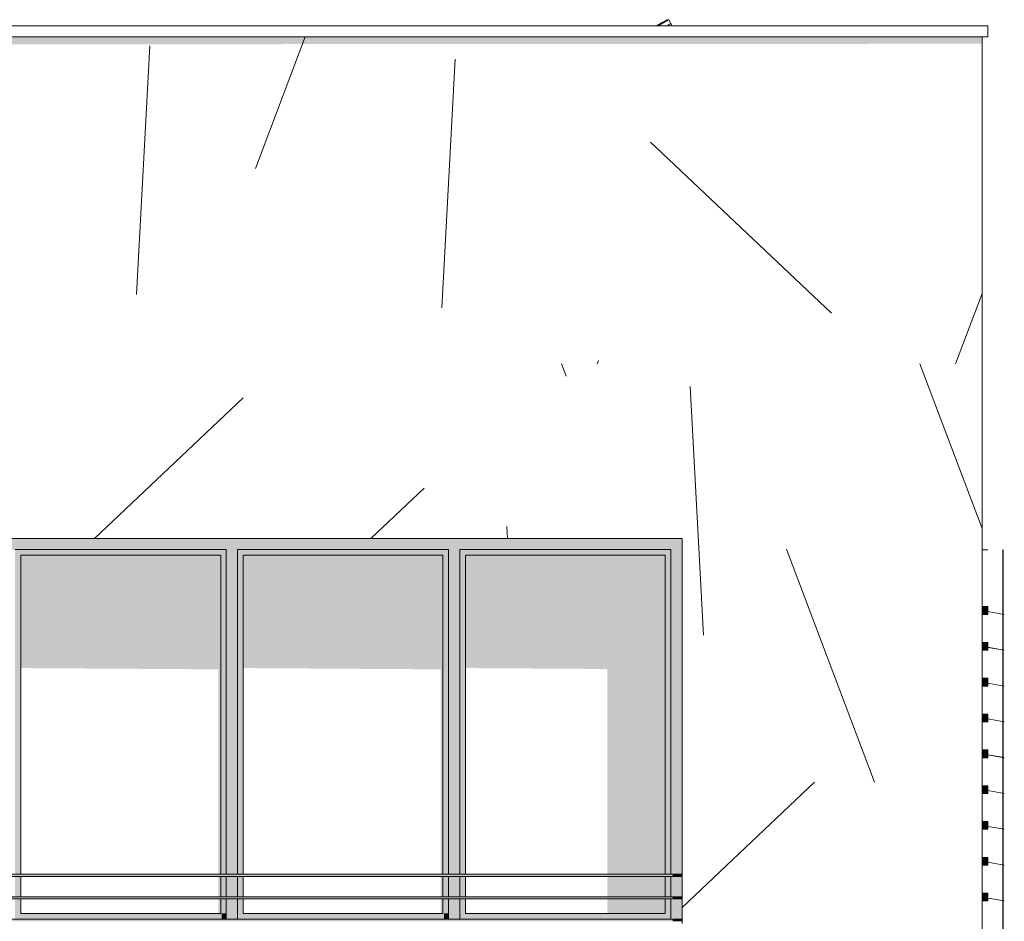
# Model space of a CAD drawing. Units: millimetres. Extents: x 7358401 to 8262318, y -141311 to 19947.
# Drawn here: x 8106286 to 8110684, y 7830 to 11857 of the extents above; entities that cross this region are included whole.
import ezdxf

# ---------------------------------------------------------------- set-up
doc = ezdxf.new("R2010")
doc.units = ezdxf.units.MM
doc.header["$MEASUREMENT"] = 0
for name, color, linetype in [('00 MURS.CBA', 7, 'Continuous'), ('00 OBJETS.CBA', 7, 'Continuous'), ('Fenêtres ARCHICAD', 7, 'Continuous')]:
    doc.layers.add(name, color=color, linetype=linetype)
for name, color, linetype, lineweight, true_color in [('00 MURS.CBA_Stylo_No__252', 7, 'Continuous', 13, 0x929292), ('00 OBJETS.CBA_Stylo_No__252', 7, 'Continuous', 13, 0x929292), ('Fenêtres ARCHICAD_Stylo_No__252', 7, 'Continuous', 13, 0x929292)]:
    doc.layers.add(name, color=color, linetype=linetype, lineweight=lineweight, true_color=true_color)
for name, color, linetype, lineweight in [('00 MURS.CBA_Stylo_No__9', 7, 'Continuous', 5), ('00 OBJETS.CBA_Stylo_No__9', 7, 'Continuous', 5), ('Fenêtres ARCHICAD_Stylo_No__9', 7, 'Continuous', 5)]:
    doc.layers.add(name, color=color, linetype=linetype, lineweight=lineweight)

# ---------------------------------------------------------------- blocks, each defined once
blk = doc.blocks.new('*X2', base_point=(8019789, 0))
at = {"layer": '00 MURS.CBA_Stylo_No__9', "color": 7, "linetype": 'Continuous', "lineweight": 5}
for p, q in [((8108726.9, 10264.7), (8108706, 10320)), ((8110585.1, 9584.6), (8110306.9, 10320)), ((8109339.7, 9107.7), (8109280.4, 10218.3)), ((8106619.3, 9540), (8107283.6, 10167.7)), ((8107854.5, 9540), (8108091.9, 9764.4)), ((8108464.8, 9540), (8108461.9, 9593.9)), ((8110104.4, 8451.5), (8109710.9, 9491.6)), ((8109244.2, 7892.1), (8109836.2, 8451.5))]:
    blk.add_line(p, q, dxfattribs=at)
blk = doc.blocks.new('Elément de coupe_1', base_point=(8019789, 0))
at = {"layer": '00 MURS.CBA_Stylo_No__9', "color": 7, "linetype": 'Continuous', "lineweight": 5}
blk.add_line((8110585.1, 7040), (8110585.1, 10320), dxfattribs=at)
at = {"layer": '00 MURS.CBA', "lineweight": 0}
blk.add_blockref('*X2', (8019789, 0), dxfattribs=at)
blk = doc.blocks.new('*X13', base_point=(8019789, 0))
at = {"layer": '00 MURS.CBA_Stylo_No__9', "color": 7, "linetype": 'Continuous', "lineweight": 5}
for p, q in [((8107338.8, 11192.4), (8107561.2, 11780)), ((8106808.1, 10629.1), (8106867.4, 11739.6)), ((8108171.7, 10570.2), (8108231, 11680.8)), ((8109912, 10546.3), (8109103.6, 11310.1)), ((8110466.1, 10320), (8110585.1, 10634.5)), ((8108865.3, 10320), (8108870.9, 10335))]:
    blk.add_line(p, q, dxfattribs=at)
blk = doc.blocks.new('Elément de coupe_8', base_point=(8019789, 0))
at = {"layer": '00 MURS.CBA_Stylo_No__252', "linetype": 'Continuous', "lineweight": 0, "true_color": 0x242424}
blk.add_hatch(color=250, dxfattribs=at).paths.add_polyline_path([(8110354.1, 11780), (8076348.4, 11780), (8076348.4, 11730), (8110585.1, 11749.5), (8110585.1, 11780)])
at = {"layer": '00 MURS.CBA_Stylo_No__9', "color": 7, "linetype": 'Continuous', "lineweight": 5}
blk.add_line((8110585.1, 10320), (8110585.1, 11780), dxfattribs=at)
at = {"layer": '00 MURS.CBA', "lineweight": 0}
blk.add_blockref('*X13', (8019789, 0), dxfattribs=at)
blk = doc.blocks.new('Elément de coupe_19', base_point=(8019789, 0))
at = {"layer": '00 MURS.CBA', "linetype": 'Continuous', "lineweight": 0, "true_color": 0xb1a17d}
for points in [[(8102244.2, 8030), (8109244.2, 8030), (8109244.2, 8040), (8102244.2, 8040)], [(8102244.2, 7930), (8109244.2, 7930), (8109244.2, 7940), (8102244.2, 7940)], [(8102244.2, 7830), (8109244.2, 7830), (8109244.2, 7840), (8102244.2, 7840)]]:
    blk.add_hatch(color=33, dxfattribs=at).paths.add_polyline_path(points)
at = {"layer": '00 MURS.CBA_Stylo_No__252', "linetype": 'Continuous', "lineweight": 0, "true_color": 0x242424}
for points in [[(8109202.9, 8040), (8109202.9, 8030), (8109244.2, 8030), (8109244.2, 8040)], [(8109202.9, 7940), (8109202.9, 7930), (8109244.2, 7930), (8109244.2, 7940)], [(8109202.9, 7840), (8109202.9, 7830), (8109244.2, 7830), (8109244.2, 7840)]]:
    blk.add_hatch(color=250, dxfattribs=at).paths.add_polyline_path(points)
at = {"layer": '00 MURS.CBA_Stylo_No__9', "color": 7, "linetype": 'Continuous', "lineweight": 5}
for p, q in [((8109244.2, 8040), (8102244.2, 8040)), ((8109244.2, 8030), (8102244.2, 8030)), ((8109244.2, 7940), (8102244.2, 7940)), ((8109244.2, 7930), (8102244.2, 7930)), ((8109244.2, 7840), (8102244.2, 7840))]:
    blk.add_line(p, q, dxfattribs=at)
blk = doc.blocks.new('Elément de coupe_39', base_point=(8019789, 0))
at = {"layer": '00 MURS.CBA_Stylo_No__9', "color": 7, "linetype": 'Continuous', "lineweight": 5}
for p, q in [((8110610.1, 11830), (8076579.1, 11830)), ((8110610.1, 11780), (8110610.1, 11830)), ((8110354.1, 11780), (8076334.1, 11780)), ((8110610.1, 11780), (8110585.1, 11780))]:
    blk.add_line(p, q, dxfattribs=at)
blk = doc.blocks.new('Elément de coupe_271', base_point=(8019789, 0))
at = {"layer": 'Fenêtres ARCHICAD', "linetype": 'Continuous', "lineweight": 0, "true_color": 0xb1a17d}
for points in [[(8106240.6, 9490), (8106265.6, 9490), (8107208.5, 9490), (8107233.5, 9490), (8107233.5, 9540), (8106240.6, 9540)], [(8107233.5, 9490), (8107258.5, 9490), (8108201.3, 9490), (8108226.3, 9490), (8108226.3, 9540), (8107233.5, 9540)], [(8108226.3, 9490), (8108251.3, 9490), (8109194.2, 9490), (8109244.2, 9490), (8109244.2, 9540), (8108226.3, 9540)], [(8106265.6, 9465), (8106290.7, 9465), (8107183.6, 9465), (8107208.5, 9465), (8107208.5, 9490), (8106265.6, 9490)], [(8106265.6, 9465), (8106265.6, 8040), (8106290.7, 8040), (8106290.7, 9465)], [(8107183.5, 8040), (8107183.6, 8040), (8107183.6, 9465), (8107183.5, 9465)], [(8107183.6, 9465), (8107183.6, 8040), (8107208.5, 8040), (8107208.5, 9465)], [(8107208.5, 9490), (8107208.5, 8040), (8107233.5, 8040), (8107233.5, 9490)], [(8107233.5, 9490), (8107233.5, 8040), (8107258.5, 8040), (8107258.5, 9490)], [(8107258.5, 9490), (8107258.5, 9465), (8107283.6, 9465), (8108176.5, 9465), (8108201.3, 9465), (8108201.3, 9490)], [(8107258.5, 9465), (8107258.5, 8040), (8107283.6, 8040), (8107283.6, 9465)], [(8108176.4, 8040), (8108176.5, 8040), (8108176.5, 9465), (8108176.4, 9465)], [(8108201.3, 9465), (8108176.5, 9465), (8108176.5, 8040), (8108201.3, 8040)], [(8108201.3, 8040), (8108226.3, 8040), (8108226.3, 9490), (8108201.3, 9490)], [(8108226.3, 8040), (8108251.3, 8040), (8108251.3, 9490), (8108226.3, 9490)], [(8108251.3, 9490), (8108251.3, 9465), (8108276.5, 9465), (8109169.3, 9465), (8109194.2, 9465), (8109194.2, 9490)], [(8108251.3, 9465), (8108251.3, 8040), (8108276.5, 8040), (8108276.5, 9465)], [(8109169.2, 8040), (8109169.3, 8040), (8109169.3, 9465), (8109169.2, 9465)], [(8109169.3, 9465), (8109169.3, 8040), (8109194.2, 8040), (8109194.2, 9465)], [(8109244.2, 9490), (8109194.2, 9490), (8109194.2, 8040), (8109244.2, 8040)], [(8106290.7, 8030), (8106265.6, 8030), (8106265.6, 7940), (8106290.7, 7940)], [(8107183.5, 8030), (8107183.5, 7940), (8107183.6, 7940), (8107183.6, 8030)], [(8107183.6, 7940), (8107208.5, 7940), (8107208.5, 8030), (8107183.6, 8030)], [(8107208.5, 8030), (8107208.5, 7940), (8107233.5, 7940), (8107233.5, 8030)], [(8107233.5, 8030), (8107233.5, 7940), (8107258.5, 7940), (8107258.5, 8030)], [(8107283.6, 8030), (8107258.5, 8030), (8107258.5, 7940), (8107283.6, 7940)], [(8108176.4, 7940), (8108176.5, 7940), (8108176.5, 8030), (8108176.4, 8030)], [(8108176.5, 7940), (8108201.3, 7940), (8108201.3, 8030), (8108176.5, 8030)], [(8108201.3, 7940), (8108226.3, 7940), (8108226.3, 8030), (8108201.3, 8030)], [(8108226.3, 7940), (8108251.3, 7940), (8108251.3, 8030), (8108226.3, 8030)], [(8108251.3, 7940), (8108276.5, 7940), (8108276.5, 8030), (8108251.3, 8030)], [(8109169.2, 7940), (8109169.3, 7940), (8109169.3, 8030), (8109169.2, 8030)], [(8109169.3, 7940), (8109194.2, 7940), (8109194.2, 8030), (8109169.3, 8030)], [(8109194.2, 7940), (8109244.2, 7940), (8109244.2, 8030), (8109194.2, 8030)], [(8106265.6, 7930), (8106265.6, 7865), (8106290.7, 7865), (8106290.7, 7930)], [(8107183.5, 7865), (8107183.6, 7865), (8107183.6, 7930), (8107183.5, 7930)], [(8107183.6, 7930), (8107183.6, 7865), (8107208.5, 7865), (8107208.5, 7930)], [(8107233.5, 7930), (8107208.5, 7930), (8107208.5, 7840), (8107233.5, 7840)], [(8107258.5, 7930), (8107233.5, 7930), (8107233.5, 7840), (8107258.5, 7840)], [(8107258.5, 7865), (8107283.6, 7865), (8107283.6, 7930), (8107258.5, 7930)], [(8108176.4, 7865), (8108176.5, 7865), (8108176.5, 7930), (8108176.4, 7930)], [(8108176.5, 7930), (8108176.5, 7865), (8108201.3, 7865), (8108201.3, 7930)], [(8108201.3, 7840), (8108226.3, 7840), (8108226.3, 7930), (8108201.3, 7930)], [(8108226.3, 7840), (8108251.3, 7840), (8108251.3, 7930), (8108226.3, 7930)], [(8108251.3, 7865), (8108276.5, 7865), (8108276.5, 7930), (8108251.3, 7930)], [(8109169.2, 7865), (8109169.3, 7865), (8109169.3, 7930), (8109169.2, 7930)], [(8109169.3, 7865), (8109194.2, 7865), (8109194.2, 7930), (8109169.3, 7930)], [(8109194.2, 7930), (8109194.2, 7840), (8109244.2, 7840), (8109244.2, 7930)], [(8106265.6, 7840), (8107208.5, 7840), (8107208.5, 7865), (8107183.6, 7865), (8106290.7, 7865), (8106265.6, 7865)], [(8107258.5, 7840), (8108201.3, 7840), (8108201.3, 7865), (8108176.5, 7865), (8107283.6, 7865), (8107258.5, 7865)], [(8108251.3, 7865), (8108251.3, 7840), (8109194.2, 7840), (8109194.2, 7865), (8109169.3, 7865), (8108276.5, 7865)]]:
    blk.add_hatch(color=33, dxfattribs=at).paths.add_polyline_path(points)
at = {"layer": 'Fenêtres ARCHICAD_Stylo_No__252', "linetype": 'Continuous', "lineweight": 0, "true_color": 0x242424}
for points in [[(8106240.6, 9490), (8106265.6, 9490), (8107208.5, 9490), (8107233.5, 9490), (8107233.5, 9540), (8106240.6, 9540)], [(8107233.5, 9490), (8107258.5, 9490), (8108201.3, 9490), (8108226.3, 9490), (8108226.3, 9540), (8107233.5, 9540)], [(8108226.3, 9490), (8108251.3, 9490), (8109194.2, 9490), (8109244.2, 9490), (8109244.2, 9540), (8108226.3, 9540)], [(8106265.6, 9465), (8106290.7, 9465), (8107183.6, 9465), (8107208.5, 9465), (8107208.5, 9490), (8106265.6, 9490)], [(8106290.7, 9465), (8106265.6, 9465), (8106265.6, 8979.5), (8106290.7, 8979.3)], [(8106290.7, 9465), (8106290.7, 8961), (8107173.1, 8955.4), (8107173.1, 8040), (8107183.5, 8040), (8107183.5, 9465)], [(8107183.5, 8040), (8107183.6, 8040), (8107183.6, 9465), (8107183.5, 9465)], [(8107208.5, 9465), (8107183.6, 9465), (8107183.6, 8973.6), (8107187.5, 8973.6), (8107187.5, 8040), (8107208.5, 8040)], [(8107233.5, 9490), (8107208.5, 9490), (8107208.5, 9010.2), (8107233.5, 9010.2)], [(8107258.5, 9490), (8107233.5, 9490), (8107233.5, 9010.2), (8107258.5, 9010.2)], [(8107258.5, 9490), (8107258.5, 9465), (8107283.6, 9465), (8108176.5, 9465), (8108201.3, 9465), (8108201.3, 9490)], [(8107283.6, 9465), (8107258.5, 9465), (8107258.5, 8979.5), (8107283.6, 8979.3)], [(8107283.6, 8961), (8108166, 8955.4), (8108166, 8040), (8108176.4, 8040), (8108176.4, 9465), (8107283.6, 9465)], [(8108176.4, 8040), (8108176.5, 8040), (8108176.5, 9465), (8108176.4, 9465)], [(8108176.5, 9465), (8108176.5, 8973.6), (8108180.4, 8973.6), (8108180.4, 8040), (8108201.3, 8040), (8108201.3, 9465)], [(8108226.3, 9490), (8108201.3, 9490), (8108201.3, 9010.2), (8108226.3, 9010.2)], [(8108251.3, 9490), (8108226.3, 9490), (8108226.3, 9010.2), (8108251.3, 9010.2)], [(8108251.3, 9490), (8108251.3, 9465), (8108276.5, 9465), (8109169.3, 9465), (8109194.2, 9465), (8109194.2, 9490)], [(8108276.5, 9465), (8108251.3, 9465), (8108251.3, 8979.5), (8108276.5, 8979.3)], [(8108276.5, 9465), (8108276.5, 8961), (8108909.8, 8957), (8108909.8, 8040), (8109169.2, 8040), (8109169.2, 9465)], [(8109169.2, 8040), (8109169.3, 8040), (8109169.3, 9465), (8109169.2, 9465)], [(8109169.3, 9465), (8109169.3, 8040), (8109194.2, 8040), (8109194.2, 9465)], [(8109244.2, 9490), (8109194.2, 9490), (8109194.2, 8040), (8109244.2, 8040)], [(8107173.1, 8030), (8107173.1, 7940), (8107183.5, 7940), (8107183.5, 8030)], [(8107183.5, 8030), (8107183.5, 7940), (8107183.6, 7940), (8107183.6, 8030)], [(8107187.5, 8030), (8107187.5, 7940), (8107208.5, 7940), (8107208.5, 8030)], [(8108166, 8030), (8108166, 7940), (8108176.4, 7940), (8108176.4, 8030)], [(8108176.4, 7940), (8108176.5, 7940), (8108176.5, 8030), (8108176.4, 8030)], [(8108180.4, 8030), (8108180.4, 7940), (8108201.3, 7940), (8108201.3, 8030)], [(8109169.2, 8030), (8108909.8, 8030), (8108909.8, 7940), (8109169.2, 7940)], [(8109169.2, 7940), (8109169.3, 7940), (8109169.3, 8030), (8109169.2, 8030)], [(8109169.3, 7940), (8109194.2, 7940), (8109194.2, 8030), (8109169.3, 8030)], [(8109194.2, 7940), (8109244.2, 7940), (8109244.2, 8030), (8109194.2, 8030)], [(8107173.1, 7865), (8107183.5, 7865), (8107183.5, 7930), (8107173.1, 7930)], [(8107183.5, 7865), (8107183.6, 7865), (8107183.6, 7930), (8107183.5, 7930)], [(8107187.5, 7865), (8107208.5, 7865), (8107208.5, 7930), (8107187.5, 7930)], [(8108166, 7865), (8108176.4, 7865), (8108176.4, 7930), (8108166, 7930)], [(8108176.4, 7865), (8108176.5, 7865), (8108176.5, 7930), (8108176.4, 7930)], [(8108180.4, 7865), (8108201.3, 7865), (8108201.3, 7930), (8108180.4, 7930)], [(8108909.8, 7865), (8109169.2, 7865), (8109169.2, 7930), (8108909.8, 7930)], [(8109169.2, 7865), (8109169.3, 7865), (8109169.3, 7930), (8109169.2, 7930)], [(8109169.3, 7865), (8109194.2, 7865), (8109194.2, 7930), (8109169.3, 7930)], [(8109194.2, 7930), (8109194.2, 7840), (8109244.2, 7840), (8109244.2, 7930)], [(8107208.5, 7865), (8107187.5, 7865), (8107187.5, 7840), (8107208.5, 7840)], [(8108180.4, 7840), (8108201.3, 7840), (8108201.3, 7865), (8108180.4, 7865)], [(8109194.2, 7865), (8108920.3, 7865), (8108920.3, 7840), (8109194.2, 7840)]]:
    blk.add_hatch(color=250, dxfattribs=at).paths.add_polyline_path(points)
at = {"layer": 'Fenêtres ARCHICAD_Stylo_No__9', "color": 7, "linetype": 'Continuous', "lineweight": 5}
for p, q in [((8102244.2, 9540), (8109244.2, 9540)), ((8109244.2, 9540), (8109244.2, 7820)), ((8107208.5, 9490), (8106265.6, 9490)), ((8106290.7, 9465), (8106290.7, 8040)), ((8107183.6, 9465), (8106290.7, 9465)), ((8107183.5, 9465), (8107183.5, 8040)), ((8107183.6, 8040), (8107183.6, 9465)), ((8107208.5, 8040), (8107208.5, 9490)), ((8107258.5, 9490), (8107258.5, 8040)), ((8108201.3, 9490), (8107258.5, 9490)), ((8107283.6, 9465), (8107283.6, 8040)), ((8108176.5, 9465), (8107283.6, 9465)), ((8108176.4, 9465), (8108176.4, 8040)), ((8108176.5, 8040), (8108176.5, 9465)), ((8108201.3, 8040), (8108201.3, 9490)), ((8108251.3, 9490), (8108251.3, 8040)), ((8109194.2, 9490), (8108251.3, 9490)), ((8108276.5, 9465), (8108276.5, 8040)), ((8109169.3, 9465), (8108276.5, 9465)), ((8109169.2, 9465), (8109169.2, 8040)), ((8109169.3, 8040), (8109169.3, 9465)), ((8109194.2, 8040), (8109194.2, 9490)), ((8106290.7, 8030), (8106290.7, 7940)), ((8107183.5, 8030), (8107183.5, 7940)), ((8107183.6, 7940), (8107183.6, 8030)), ((8107208.5, 7940), (8107208.5, 8030)), ((8107258.5, 8030), (8107258.5, 7940)), ((8107283.6, 8030), (8107283.6, 7940)), ((8108176.4, 8030), (8108176.4, 7940)), ((8108176.5, 7940), (8108176.5, 8030)), ((8108201.3, 7940), (8108201.3, 8030)), ((8108251.3, 8030), (8108251.3, 7940)), ((8108276.5, 8030), (8108276.5, 7940)), ((8109169.2, 8030), (8109169.2, 7940)), ((8109169.3, 7940), (8109169.3, 8030)), ((8109194.2, 7940), (8109194.2, 8030)), ((8106290.7, 7930), (8106290.7, 7865)), ((8107183.5, 7930), (8107183.5, 7865)), ((8107183.6, 7865), (8107183.6, 7930)), ((8107208.5, 7840), (8107208.5, 7930)), ((8107258.5, 7930), (8107258.5, 7840)), ((8107283.6, 7930), (8107283.6, 7865)), ((8108176.4, 7930), (8108176.4, 7865)), ((8108176.5, 7865), (8108176.5, 7930)), ((8108201.3, 7840), (8108201.3, 7930)), ((8108251.3, 7930), (8108251.3, 7840)), ((8108276.5, 7930), (8108276.5, 7865)), ((8109169.2, 7930), (8109169.2, 7865)), ((8109169.3, 7865), (8109169.3, 7930)), ((8109194.2, 7840), (8109194.2, 7930)), ((8106290.7, 7865), (8107183.6, 7865)), ((8107283.6, 7865), (8108176.5, 7865)), ((8108276.5, 7865), (8109169.3, 7865))]:
    blk.add_line(p, q, dxfattribs=at)
blk = doc.blocks.new('Elément de coupe_305', base_point=(8019789, 0))
at = {"layer": '00 OBJETS.CBA', "linetype": 'Continuous', "lineweight": 0, "true_color": 0xb1a17d}
for points in [[(8110585.1, 9218.1), (8110683.6, 9200.8), (8110683.6, 9200.9), (8110585.1, 9218.2)], [(8110585.1, 9058.1), (8110683.6, 9040.8), (8110683.6, 9040.9), (8110585.1, 9058.2)], [(8110585.1, 8898.1), (8110683.6, 8880.8), (8110683.6, 8880.9), (8110585.1, 8898.2)], [(8110585.1, 8738.1), (8110683.6, 8720.8), (8110683.6, 8720.9), (8110585.1, 8738.2)], [(8110585.1, 8578.1), (8110683.6, 8560.8), (8110683.6, 8560.9), (8110585.1, 8578.2)], [(8110585.1, 8418.1), (8110683.6, 8400.8), (8110683.6, 8400.9), (8110585.1, 8418.2)], [(8110585.1, 8258.1), (8110683.6, 8240.8), (8110683.6, 8240.9), (8110585.1, 8258.2)], [(8110585.1, 8098.1), (8110683.6, 8080.8), (8110683.6, 8080.9), (8110585.1, 8098.2)], [(8110585.1, 7938.1), (8110683.6, 7920.8), (8110683.6, 7920.9), (8110585.1, 7938.2)]]:
    blk.add_hatch(color=33, dxfattribs=at).paths.add_polyline_path(points)
at = {"layer": '00 OBJETS.CBA_Stylo_No__252', "linetype": 'Continuous', "lineweight": 0, "true_color": 0x242424}
for points in [[(8110676.8, 9202), (8110676.8, 9188.9), (8110677.7, 9190.4), (8110677.7, 9201.8)], [(8110678.5, 9201.7), (8110677.7, 9201.8), (8110677.7, 9190.4), (8110678.5, 9191.9)], [(8110676.8, 9042), (8110676.8, 9028.9), (8110677.7, 9030.4), (8110677.7, 9041.8)], [(8110677.7, 9041.8), (8110677.7, 9030.4), (8110678.5, 9031.9), (8110678.5, 9041.7)], [(8110676.8, 8882), (8110676.8, 8868.9), (8110677.7, 8870.4), (8110677.7, 8881.8)], [(8110678.5, 8881.7), (8110677.7, 8881.8), (8110677.7, 8870.4), (8110678.5, 8871.9)], [(8110676.8, 8722), (8110676.8, 8708.9), (8110677.7, 8710.4), (8110677.7, 8721.8)], [(8110677.7, 8710.4), (8110678.5, 8711.9), (8110678.5, 8721.7), (8110677.7, 8721.8)], [(8110676.8, 8562), (8110676.8, 8548.9), (8110677.7, 8550.4), (8110677.7, 8561.8)], [(8110678.5, 8561.7), (8110677.7, 8561.8), (8110677.7, 8550.4), (8110678.5, 8551.9)], [(8110676.8, 8402), (8110676.8, 8388.9), (8110677.7, 8390.4), (8110677.7, 8401.8)], [(8110677.7, 8401.8), (8110677.7, 8390.4), (8110678.5, 8391.9), (8110678.5, 8401.7)], [(8110676.8, 8242), (8110676.8, 8228.9), (8110677.7, 8230.4), (8110677.7, 8241.8)], [(8110678.5, 8241.7), (8110677.7, 8241.8), (8110677.7, 8230.4), (8110678.5, 8231.9)], [(8110676.8, 8082), (8110676.8, 8068.9), (8110677.7, 8070.4), (8110677.7, 8081.8)], [(8110678.5, 8081.7), (8110677.7, 8081.8), (8110677.7, 8070.4), (8110678.5, 8071.9)], [(8110676.8, 7922), (8110676.8, 7908.9), (8110677.7, 7910.4), (8110677.7, 7921.8)], [(8110677.7, 7921.8), (8110677.7, 7910.4), (8110678.5, 7911.9), (8110678.5, 7921.7)]]:
    blk.add_hatch(color=250, dxfattribs=at).paths.add_polyline_path(points)
at = {"layer": '00 OBJETS.CBA_Stylo_No__9', "color": 7, "linetype": 'Continuous', "lineweight": 5}
for p, q in [((8110585.1, 9489.7), (8110610.1, 9489.7)), ((8110676.8, 9489.7), (8110677.7, 9489.7)), ((8110676.8, 9202.1), (8110676.8, 9489.7)), ((8110677.7, 9489.7), (8110678.5, 9489.7)), ((8110678.5, 9201.8), (8110678.5, 9489.7)), ((8110585.1, 9218.2), (8110683.6, 9200.9)), ((8110585.1, 9218.1), (8110683.6, 9200.8)), ((8110676.8, 9042.1), (8110676.8, 9202)), ((8110678.5, 9041.8), (8110678.5, 9201.7)), ((8110585.1, 9058.2), (8110683.6, 9040.9)), ((8110585.1, 9058.1), (8110683.6, 9040.8)), ((8110676.8, 8882.1), (8110676.8, 9042)), ((8110678.5, 8881.8), (8110678.5, 9041.7)), ((8110585.1, 8898.2), (8110683.6, 8880.9)), ((8110585.1, 8898.1), (8110683.6, 8880.8)), ((8110676.8, 8722.1), (8110676.8, 8882)), ((8110678.5, 8721.8), (8110678.5, 8881.7)), ((8110585.1, 8738.2), (8110683.6, 8720.9)), ((8110585.1, 8738.1), (8110683.6, 8720.8)), ((8110676.8, 8562.1), (8110676.8, 8722)), ((8110678.5, 8561.8), (8110678.5, 8721.7)), ((8110585.1, 8578.2), (8110683.6, 8560.9)), ((8110585.1, 8578.1), (8110683.6, 8560.8)), ((8110676.8, 8402.1), (8110676.8, 8562)), ((8110678.5, 8401.8), (8110678.5, 8561.7)), ((8110585.1, 8418.2), (8110683.6, 8400.9)), ((8110585.1, 8418.1), (8110683.6, 8400.8)), ((8110676.8, 8242.1), (8110676.8, 8402)), ((8110678.5, 8241.8), (8110678.5, 8401.7)), ((8110585.1, 8258.2), (8110683.6, 8240.9)), ((8110585.1, 8258.1), (8110683.6, 8240.8)), ((8110676.8, 8082.1), (8110676.8, 8242)), ((8110678.5, 8081.8), (8110678.5, 8241.7)), ((8110585.1, 8098.2), (8110683.6, 8080.9)), ((8110585.1, 8098.1), (8110683.6, 8080.8)), ((8110676.8, 7922.1), (8110676.8, 8082)), ((8110678.5, 7921.8), (8110678.5, 8081.7)), ((8110585.1, 7938.2), (8110683.6, 7920.9)), ((8110585.1, 7938.1), (8110683.6, 7920.8)), ((8110676.8, 7762.1), (8110676.8, 7922)), ((8110678.5, 7761.8), (8110678.5, 7921.7))]:
    blk.add_line(p, q, dxfattribs=at)
blk = doc.blocks.new('Elément de coupe_385', base_point=(8019789, 0))
at = {"layer": '00 MURS.CBA_Stylo_No__9', "color": 7, "linetype": 'Continuous', "lineweight": 5}
for p, q in [((8110554.1, 11780), (8110354.1, 11780)), ((8110585.1, 11780), (8110554.1, 11780))]:
    blk.add_line(p, q, dxfattribs=at)
blk = doc.blocks.new('Elément de coupe_386', base_point=(8019789, 0))
at = {"layer": '00 OBJETS.CBA_Stylo_No__252', "linetype": 'Continuous', "lineweight": 0, "true_color": 0x242424}
for points in [[(8109155.7, 11845), (8109155.4, 11844.4), (8109155.9, 11844.7)], [(8109155.7, 11845), (8109155.9, 11844.7), (8109156.4, 11845)], [(8109156.4, 11845), (8109156.1, 11844.4), (8109156.6, 11844.7)], [(8109157.1, 11845), (8109156.4, 11845), (8109156.6, 11844.7)], [(8109157.1, 11845), (8109156.8, 11844.4), (8109157.3, 11844.7)], [(8109157.1, 11845), (8109157.3, 11844.7), (8109157.8, 11845)], [(8109157.8, 11845), (8109157.5, 11844.4), (8109158, 11844.7)], [(8109157.8, 11845), (8109158, 11844.7), (8109158.5, 11845)], [(8109158.5, 11845), (8109158.2, 11844.4), (8109158.7, 11844.7)], [(8109159.2, 11845), (8109158.5, 11845), (8109158.7, 11844.7)], [(8109159.2, 11845), (8109158.9, 11844.4), (8109159.4, 11844.7)], [(8109159.2, 11845), (8109159.4, 11844.7), (8109159.9, 11845)], [(8109159.9, 11845), (8109159.6, 11844.4), (8109160.1, 11844.7)], [(8109159.9, 11845), (8109160.1, 11844.7), (8109160.6, 11845)], [(8109160.6, 11845), (8109160.3, 11844.4), (8109160.8, 11844.7)], [(8109160.6, 11845), (8109160.8, 11844.7), (8109161.3, 11845)], [(8109161.3, 11845), (8109161, 11844.4), (8109161.5, 11844.7)], [(8109161.3, 11845), (8109161.5, 11844.7), (8109162, 11845)], [(8109162.1, 11845), (8109161.7, 11844.4), (8109162.2, 11844.7)], [(8109162.1, 11845), (8109162.2, 11844.7), (8109162.7, 11845)], [(8109162.8, 11845), (8109162.4, 11844.4), (8109162.9, 11844.7)], [(8109162.8, 11845), (8109162.9, 11844.7), (8109163.4, 11845)], [(8109163.5, 11845), (8109163.1, 11844.4), (8109163.6, 11844.7)], [(8109164.1, 11845), (8109163.5, 11845), (8109163.6, 11844.7)]]:
    blk.add_hatch(color=250, dxfattribs=at).paths.add_polyline_path(points)
at = {"layer": '00 OBJETS.CBA_Stylo_No__9', "color": 7, "linetype": 'Continuous', "lineweight": 5}
for p, q in [((8109129.7, 11830), (8109155.7, 11845)), ((8109130.4, 11830), (8109156.4, 11845)), ((8109131.1, 11830), (8109157.1, 11845)), ((8109131.8, 11830), (8109157.8, 11845)), ((8109132.5, 11830), (8109158.5, 11845)), ((8109133.2, 11830), (8109159.2, 11845)), ((8109133.9, 11830), (8109159.9, 11845)), ((8109134.6, 11830), (8109160.6, 11845)), ((8109135.3, 11830), (8109161.3, 11845)), ((8109136, 11830), (8109162.1, 11845)), ((8109136.7, 11830), (8109162.8, 11845)), ((8109137.4, 11830), (8109163.5, 11845)), ((8109138.1, 11830), (8109184.9, 11857)), ((8109176.5, 11857), (8109155.7, 11845)), ((8109155.7, 11845), (8109156.4, 11845)), ((8109155.9, 11844.7), (8109155.7, 11845)), ((8109177.2, 11857), (8109156.4, 11845)), ((8109156.4, 11845), (8109157.1, 11845)), ((8109156.6, 11844.7), (8109156.4, 11845)), ((8109177.9, 11857), (8109157.1, 11845)), ((8109157.1, 11845), (8109157.8, 11845)), ((8109157.3, 11844.7), (8109157.1, 11845)), ((8109178.6, 11857), (8109157.8, 11845)), ((8109157.8, 11845), (8109158.5, 11845)), ((8109158, 11844.7), (8109157.8, 11845)), ((8109179.3, 11857), (8109158.5, 11845)), ((8109158.5, 11845), (8109159.2, 11845)), ((8109158.7, 11844.7), (8109158.5, 11845)), ((8109180, 11857), (8109159.2, 11845)), ((8109159.2, 11845), (8109159.9, 11845)), ((8109159.4, 11844.7), (8109159.2, 11845)), ((8109180.7, 11857), (8109159.9, 11845)), ((8109159.9, 11845), (8109160.6, 11845)), ((8109160.1, 11844.7), (8109159.9, 11845)), ((8109181.4, 11857), (8109160.6, 11845)), ((8109160.6, 11845), (8109161.3, 11845)), ((8109160.8, 11844.7), (8109160.6, 11845)), ((8109182.1, 11857), (8109161.3, 11845)), ((8109161.3, 11845), (8109162, 11845)), ((8109161.5, 11844.7), (8109161.3, 11845)), ((8109182.8, 11857), (8109162.1, 11845)), ((8109162.1, 11845), (8109162.7, 11845)), ((8109162.2, 11844.7), (8109162.1, 11845)), ((8109183.5, 11857), (8109162.8, 11845)), ((8109162.8, 11845), (8109163.4, 11845)), ((8109162.9, 11844.7), (8109162.8, 11845)), ((8109184.2, 11857), (8109163.5, 11845)), ((8109163.5, 11845), (8109164.1, 11845)), ((8109163.6, 11844.7), (8109163.5, 11845)), ((8109177.2, 11857), (8109176.5, 11857)), ((8109177.9, 11857), (8109177.2, 11857)), ((8109178.6, 11857), (8109177.9, 11857)), ((8109178.1, 11830), (8109194.9, 11839.7)), ((8109179.3, 11857), (8109178.6, 11857)), ((8109180, 11857), (8109179.3, 11857)), ((8109180.7, 11857), (8109180, 11857)), ((8109181.4, 11857), (8109180.7, 11857)), ((8109182.1, 11857), (8109181.4, 11857)), ((8109182.8, 11857), (8109182.1, 11857)), ((8109183.5, 11857), (8109182.8, 11857)), ((8109184.2, 11857), (8109183.5, 11857)), ((8109184.9, 11857), (8109184.2, 11857)), ((8109194.9, 11839.7), (8109184.9, 11857)), ((8109200.5, 11830), (8109194.9, 11839.7)), ((8109129.7, 11830), (8109129.7, 11830)), ((8109130.4, 11830), (8109130.4, 11830)), ((8109130.4, 11830), (8109130.4, 11830)), ((8109131.1, 11830), (8109131.1, 11830)), ((8109131.1, 11830), (8109131.1, 11830)), ((8109131.8, 11830), (8109131.8, 11830)), ((8109131.8, 11830), (8109131.8, 11830)), ((8109132.5, 11830), (8109132.5, 11830)), ((8109132.5, 11830), (8109132.5, 11830)), ((8109133.2, 11830), (8109133.2, 11830)), ((8109133.2, 11830), (8109133.2, 11830)), ((8109133.9, 11830), (8109133.9, 11830)), ((8109133.9, 11830), (8109133.9, 11830)), ((8109134.6, 11830), (8109134.6, 11830)), ((8109134.6, 11830), (8109134.6, 11830)), ((8109135.3, 11830), (8109135.3, 11830)), ((8109135.3, 11830), (8109135.3, 11830)), ((8109136, 11830), (8109136, 11830)), ((8109136, 11830), (8109136, 11830)), ((8109136.7, 11830), (8109136.7, 11830)), ((8109136.7, 11830), (8109136.7, 11830)), ((8109137.4, 11830), (8109137.4, 11830)), ((8109137.4, 11830), (8109137.4, 11830)), ((8109138.1, 11830), (8109138.1, 11830))]:
    blk.add_line(p, q, dxfattribs=at)
blk = doc.blocks.new('Elément de coupe_396', base_point=(8019789, 0))
at = {"layer": '00 OBJETS.CBA', "linetype": 'Continuous', "lineweight": 0, "true_color": 0xb1a17d}
for points in [[(8110610.1, 9235.6), (8110585.1, 9235.6), (8110585.1, 9235.5), (8110610.1, 9235.5)], [(8110585.1, 9218.2), (8110610.1, 9213.8), (8110610.1, 9235.5), (8110585.1, 9235.5)], [(8110585.1, 9200.8), (8110610.1, 9200.8), (8110610.1, 9213.7), (8110585.1, 9218.1)], [(8110610.1, 9075.6), (8110585.1, 9075.6), (8110585.1, 9075.5), (8110610.1, 9075.5)], [(8110585.1, 9058.2), (8110610.1, 9053.8), (8110610.1, 9075.5), (8110585.1, 9075.5)], [(8110585.1, 9040.8), (8110610.1, 9040.8), (8110610.1, 9053.7), (8110585.1, 9058.1)], [(8110610.1, 8915.6), (8110585.1, 8915.6), (8110585.1, 8915.5), (8110610.1, 8915.5)], [(8110585.1, 8898.2), (8110610.1, 8893.8), (8110610.1, 8915.5), (8110585.1, 8915.5)], [(8110585.1, 8880.8), (8110610.1, 8880.8), (8110610.1, 8893.7), (8110585.1, 8898.1)], [(8110610.1, 8755.6), (8110585.1, 8755.6), (8110585.1, 8755.5), (8110610.1, 8755.5)], [(8110585.1, 8738.2), (8110610.1, 8733.8), (8110610.1, 8755.5), (8110585.1, 8755.5)], [(8110585.1, 8738.1), (8110585.1, 8720.8), (8110610.1, 8720.8), (8110610.1, 8733.7)], [(8110610.1, 8595.6), (8110585.1, 8595.6), (8110585.1, 8595.5), (8110610.1, 8595.5)], [(8110585.1, 8595.5), (8110585.1, 8578.2), (8110610.1, 8573.8), (8110610.1, 8595.5)], [(8110585.1, 8560.8), (8110610.1, 8560.8), (8110610.1, 8573.7), (8110585.1, 8578.1)], [(8110610.1, 8435.6), (8110585.1, 8435.6), (8110585.1, 8435.5), (8110610.1, 8435.5)], [(8110585.1, 8435.5), (8110585.1, 8418.2), (8110610.1, 8413.8), (8110610.1, 8435.5)], [(8110585.1, 8418.1), (8110585.1, 8400.8), (8110610.1, 8400.8), (8110610.1, 8413.7)], [(8110610.1, 8275.6), (8110585.1, 8275.6), (8110585.1, 8275.5), (8110610.1, 8275.5)], [(8110585.1, 8275.5), (8110585.1, 8258.2), (8110610.1, 8253.8), (8110610.1, 8275.5)], [(8110585.1, 8240.8), (8110610.1, 8240.8), (8110610.1, 8253.7), (8110585.1, 8258.1)], [(8110610.1, 8115.6), (8110585.1, 8115.6), (8110585.1, 8115.5), (8110610.1, 8115.5)], [(8110585.1, 8115.5), (8110585.1, 8098.2), (8110610.1, 8093.8), (8110610.1, 8115.5)], [(8110585.1, 8080.8), (8110610.1, 8080.8), (8110610.1, 8093.7), (8110585.1, 8098.1)], [(8110610.1, 7955.6), (8110585.1, 7955.6), (8110585.1, 7955.5), (8110610.1, 7955.5)], [(8110585.1, 7955.5), (8110585.1, 7938.2), (8110610.1, 7933.8), (8110610.1, 7955.5)], [(8110585.1, 7938.1), (8110585.1, 7920.8), (8110610.1, 7920.8), (8110610.1, 7933.7)]]:
    blk.add_hatch(color=33, dxfattribs=at).paths.add_polyline_path(points)
at = {"layer": '00 OBJETS.CBA_Stylo_No__252', "linetype": 'Continuous', "lineweight": 0, "true_color": 0x242424}
for points in [[(8110585.1, 9218.2), (8110610.1, 9213.8), (8110610.1, 9235.5), (8110585.1, 9235.5)], [(8110585.1, 9200.8), (8110610.1, 9200.8), (8110610.1, 9213.7), (8110585.1, 9218.1)], [(8110610.1, 9075.6), (8110585.1, 9075.6), (8110585.1, 9075.5), (8110610.1, 9075.5)], [(8110585.1, 9058.2), (8110610.1, 9053.8), (8110610.1, 9075.5), (8110585.1, 9075.5)], [(8110585.1, 9040.8), (8110610.1, 9040.8), (8110610.1, 9053.7), (8110585.1, 9058.1)], [(8110610.1, 8915.6), (8110585.1, 8915.6), (8110585.1, 8915.5), (8110610.1, 8915.5)], [(8110585.1, 8898.2), (8110610.1, 8893.8), (8110610.1, 8915.5), (8110585.1, 8915.5)], [(8110585.1, 8880.8), (8110610.1, 8880.8), (8110610.1, 8893.7), (8110585.1, 8898.1)], [(8110610.1, 8755.6), (8110585.1, 8755.6), (8110585.1, 8755.5), (8110610.1, 8755.5)], [(8110585.1, 8738.2), (8110610.1, 8733.8), (8110610.1, 8755.5), (8110585.1, 8755.5)], [(8110585.1, 8738.1), (8110585.1, 8720.8), (8110610.1, 8720.8), (8110610.1, 8733.7)], [(8110610.1, 8595.6), (8110585.1, 8595.6), (8110585.1, 8595.5), (8110610.1, 8595.5)], [(8110585.1, 8595.5), (8110585.1, 8578.2), (8110610.1, 8573.8), (8110610.1, 8595.5)], [(8110585.1, 8560.8), (8110610.1, 8560.8), (8110610.1, 8573.7), (8110585.1, 8578.1)], [(8110610.1, 8435.6), (8110585.1, 8435.6), (8110585.1, 8435.5), (8110610.1, 8435.5)], [(8110585.1, 8435.5), (8110585.1, 8418.2), (8110610.1, 8413.8), (8110610.1, 8435.5)], [(8110585.1, 8418.1), (8110585.1, 8400.8), (8110610.1, 8400.8), (8110610.1, 8413.7)], [(8110610.1, 8275.6), (8110585.1, 8275.6), (8110585.1, 8275.5), (8110610.1, 8275.5)], [(8110585.1, 8275.5), (8110585.1, 8258.2), (8110610.1, 8253.8), (8110610.1, 8275.5)], [(8110585.1, 8240.8), (8110610.1, 8240.8), (8110610.1, 8253.7), (8110585.1, 8258.1)], [(8110610.1, 8115.6), (8110585.1, 8115.6), (8110585.1, 8115.5), (8110610.1, 8115.5)], [(8110585.1, 8115.5), (8110585.1, 8098.2), (8110610.1, 8093.8), (8110610.1, 8115.5)], [(8110585.1, 8080.8), (8110610.1, 8080.8), (8110610.1, 8093.7), (8110585.1, 8098.1)], [(8110610.1, 7955.6), (8110585.1, 7955.6), (8110585.1, 7955.5), (8110610.1, 7955.5)], [(8110585.1, 7955.5), (8110585.1, 7938.2), (8110610.1, 7933.8), (8110610.1, 7955.5)], [(8110585.1, 7938.1), (8110585.1, 7920.8), (8110610.1, 7920.8), (8110610.1, 7933.7)]]:
    blk.add_hatch(color=250, dxfattribs=at).paths.add_polyline_path(points)
at = {"layer": '00 OBJETS.CBA_Stylo_No__9', "color": 7, "linetype": 'Continuous', "lineweight": 5}
for p, q in [((8110585.1, 9489.7), (8110610.1, 9489.7)), ((8110585.1, 9235.6), (8110610.1, 9235.6)), ((8110585.1, 9235.5), (8110610.1, 9235.5)), ((8110610.1, 9235.5), (8110610.1, 9213.8)), ((8110610.1, 9200.8), (8110585.1, 9200.8)), ((8110610.1, 9213.7), (8110610.1, 9200.8)), ((8110585.1, 9075.6), (8110610.1, 9075.6)), ((8110585.1, 9075.5), (8110610.1, 9075.5)), ((8110610.1, 9075.5), (8110610.1, 9053.8)), ((8110610.1, 9040.8), (8110585.1, 9040.8)), ((8110610.1, 9053.7), (8110610.1, 9040.8)), ((8110585.1, 8915.6), (8110610.1, 8915.6)), ((8110585.1, 8915.5), (8110610.1, 8915.5)), ((8110610.1, 8915.5), (8110610.1, 8893.8)), ((8110610.1, 8893.7), (8110610.1, 8880.8)), ((8110610.1, 8880.8), (8110585.1, 8880.8)), ((8110585.1, 8755.6), (8110610.1, 8755.6)), ((8110585.1, 8755.5), (8110610.1, 8755.5)), ((8110610.1, 8755.5), (8110610.1, 8733.8)), ((8110610.1, 8720.8), (8110585.1, 8720.8)), ((8110610.1, 8733.7), (8110610.1, 8720.8)), ((8110585.1, 8595.6), (8110610.1, 8595.6)), ((8110585.1, 8595.5), (8110610.1, 8595.5)), ((8110610.1, 8595.5), (8110610.1, 8573.8)), ((8110610.1, 8560.8), (8110585.1, 8560.8)), ((8110610.1, 8573.7), (8110610.1, 8560.8)), ((8110585.1, 8435.6), (8110610.1, 8435.6)), ((8110585.1, 8435.5), (8110610.1, 8435.5)), ((8110610.1, 8400.8), (8110585.1, 8400.8)), ((8110610.1, 8435.5), (8110610.1, 8413.8)), ((8110610.1, 8413.7), (8110610.1, 8400.8)), ((8110585.1, 8275.6), (8110610.1, 8275.6)), ((8110585.1, 8275.5), (8110610.1, 8275.5)), ((8110610.1, 8275.5), (8110610.1, 8253.8)), ((8110610.1, 8240.8), (8110585.1, 8240.8)), ((8110610.1, 8253.7), (8110610.1, 8240.8)), ((8110585.1, 8115.6), (8110610.1, 8115.6)), ((8110585.1, 8115.5), (8110610.1, 8115.5)), ((8110610.1, 8115.5), (8110610.1, 8093.8)), ((8110610.1, 8093.7), (8110610.1, 8080.8)), ((8110610.1, 8080.8), (8110585.1, 8080.8)), ((8110585.1, 7955.6), (8110610.1, 7955.6)), ((8110585.1, 7955.5), (8110610.1, 7955.5)), ((8110610.1, 7920.8), (8110585.1, 7920.8)), ((8110610.1, 7955.5), (8110610.1, 7933.8)), ((8110610.1, 7933.7), (8110610.1, 7920.8))]:
    blk.add_line(p, q, dxfattribs=at)

msp = doc.modelspace()

# ---------------------------------------------------------------- block references
at = {"layer": '00 MURS.CBA', "lineweight": 0}
for name in ['Elément de coupe_39', 'Elément de coupe_8', 'Elément de coupe_385', 'Elément de coupe_1', 'Elément de coupe_19']:
    msp.add_blockref(name, (8019789, 0), dxfattribs=at)
at = {"layer": '00 OBJETS.CBA', "lineweight": 0}
for name in ['Elément de coupe_386', 'Elément de coupe_396', 'Elément de coupe_305']:
    msp.add_blockref(name, (8019789, 0), dxfattribs=at)
at = {"layer": 'Fenêtres ARCHICAD', "lineweight": 0}
msp.add_blockref('Elément de coupe_271', (8019789, 0), dxfattribs=at)

doc.saveas('drawing.dxf')
